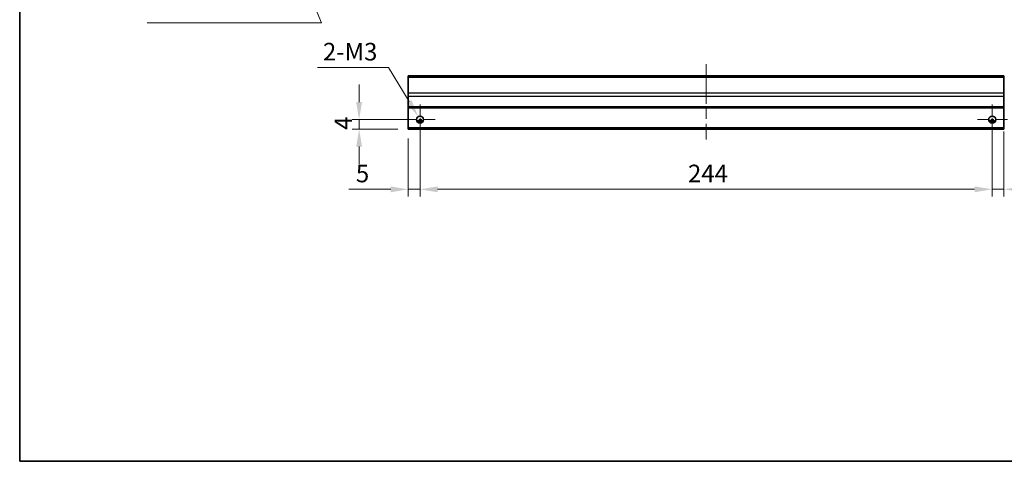
# Model space of a CAD drawing. Units: millimetres. Extents: x 43 to 6751, y 5 to 867.
# Drawn here: x 2409 to 2829, y 24 to 212 of the extents above; entities that cross this region are included whole.
import ezdxf

# ---------------------------------------------------------------- set-up
doc = ezdxf.new("R2010")
doc.units = ezdxf.units.MM
doc.header["$LTSCALE"] = 3
doc.linetypes.add('CHAIN', pattern=[0.3543, 0.2362, -0.0295, 0.0591, -0.0295])
doc.layers.get('Defpoints').update_dxf_attribs({"lineweight": 25})
for name, color, linetype, lineweight in [('Border (ISO)', 7, 'Continuous', 35), ('Center Mark (ISO)', 131, 'Continuous', 18), ('Centerline (ISO)', 131, 'Continuous', 18), ('Dimension (ISO)', 7, 'Continuous', 18), ('Dimension (ISO) @ 1', 7, 'Continuous', 18), ('Symbol (ISO)', 7, 'Continuous', 18), ('Visible (ISO)', 7, 'Continuous', 35), ('Visible Narrow (ISO)', 7, 'Continuous', 25)]:
    doc.layers.add(name, color=color, linetype=linetype, lineweight=lineweight)
doc.styles.add('Note Text (TK)', font='txt')
doc.dimstyles.new('Default - Method 1b (TK)', dxfattribs={"dimscale": 3, "dimtxt": 2.5, "dimasz": 2.5, "dimexe": 1, "dimexo": 1.5, "dimgap": 1, "dimtad": 1, "dimtoh": 1, "dimrnd": 1e-08, "dimdsep": 46, "dimtxsty": 'Note Text (TK)', "dimcen": 0.09, "dimdle": 5, "dimclrd": 100, "dimclre": 100, "dimclrt": 7, "dimadec": 1, "dimazin": 1, "dimtfac": 1, "dimtmove": 0, "dimatfit": 3, "dimfxl": 1, "dimtolj": 1, "dimlwd": -1, "dimlwe": -1, "dimarcsym": 0})
doc.dimstyles.new('Default - Method 1b (TK)$7', dxfattribs={"dimscale": 3, "dimtxt": 2.5, "dimasz": 2.5, "dimexe": 1, "dimexo": 1.5, "dimgap": 1, "dimtad": 1, "dimtoh": 1, "dimrnd": 1e-08, "dimdsep": 46, "dimtxsty": 'Note Text (TK)', "dimcen": 0.09, "dimdle": 5, "dimclrd": 100, "dimclre": 100, "dimclrt": 7, "dimadec": 1, "dimazin": 1, "dimtfac": 1, "dimtmove": 0, "dimatfit": 3, "dimfxl": 1, "dimtolj": 1, "dimlwd": -1, "dimlwe": -1, "dimarcsym": 0})

# ---------------------------------------------------------------- blocks, each defined once
blk = doc.blocks.new('図面枠 tk図枠')
at = {"layer": 'Border (ISO)'}
for p, q in [((14.5, 289), (14.5, 8)), ((14.5, 8), (405.5, 8))]:
    blk.add_line(p, q, dxfattribs=at)
blk = doc.blocks.new('*D41')
at = {"layer": 'Defpoints', "color": 0}
for p in [(2554.24, 169.63), (2580.2, 169.63), (2575.2, 165.63)]:
    blk.add_point(p, dxfattribs=at)
at = {"layer": 'Dimension (ISO)', "color": 100}
for p, q in [((2554.24, 177.13), (2554.24, 184.63)), ((2575.7, 169.63), (2551.24, 169.63)), ((2554.24, 165.63), (2554.24, 169.63)), ((2570.7, 165.63), (2551.24, 165.63)), ((2554.24, 158.13), (2554.24, 150.63))]:
    blk.add_line(p, q, dxfattribs=at)
for points in [[(2552.99, 177.13), (2555.49, 177.13), (2554.24, 169.63)], [(2552.99, 158.13), (2555.49, 158.13), (2554.24, 165.63)]]:
    blk.add_solid(points, dxfattribs=at)
at = {"layer": 'Dimension (ISO)', "color": 7, "insert": (2547.49, 165.27), "char_height": 7.5, "attachment_point": 4, "rotation": 90, "style": 'Note Text (TK)'}
blk.add_mtext('\\A1;4', dxfattribs=at)
blk = doc.blocks.new('*D40')
at = {"layer": 'Defpoints', "color": 0}
for p in [(2580.2, 169.63), (2575.2, 166.13), (2580.2, 139.94)]:
    blk.add_point(p, dxfattribs=at)
at = {"layer": 'Dimension (ISO)', "color": 100}
for p, q in [((2580.2, 165.13), (2580.2, 136.94)), ((2575.2, 161.63), (2575.2, 136.94)), ((2567.7, 139.94), (2549.85, 139.94)), ((2580.2, 139.94), (2575.2, 139.94)), ((2587.7, 139.94), (2595.2, 139.94))]:
    blk.add_line(p, q, dxfattribs=at)
for points in [[(2567.7, 141.19), (2567.7, 138.69), (2575.2, 139.94)], [(2587.7, 141.19), (2587.7, 138.69), (2580.2, 139.94)]]:
    blk.add_solid(points, dxfattribs=at)
at = {"layer": 'Dimension (ISO)', "color": 7, "insert": (2552.85, 146.69), "char_height": 7.5, "attachment_point": 4, "style": 'Note Text (TK)'}
blk.add_mtext('\\A1;5', dxfattribs=at)
blk = doc.blocks.new('*D39')
at = {"layer": 'Defpoints', "color": 0}
for p in [(2580.2, 169.63), (2824.2, 169.63), (2824.2, 139.94)]:
    blk.add_point(p, dxfattribs=at)
at = {"layer": 'Dimension (ISO)', "color": 100}
for p, q in [((2580.2, 165.13), (2580.2, 136.94)), ((2824.2, 165.13), (2824.2, 136.94)), ((2587.7, 139.94), (2816.7, 139.94))]:
    blk.add_line(p, q, dxfattribs=at)
for points in [[(2587.7, 141.19), (2587.7, 138.69), (2580.2, 139.94)], [(2816.7, 141.19), (2816.7, 138.69), (2824.2, 139.94)]]:
    blk.add_solid(points, dxfattribs=at)
at = {"layer": 'Dimension (ISO)', "color": 7, "insert": (2694.46, 146.69), "char_height": 7.5, "attachment_point": 4, "style": 'Note Text (TK)'}
blk.add_mtext('\\A1;244', dxfattribs=at)
blk = doc.blocks.new('*D38')
at = {"layer": 'Defpoints', "color": 0}
for p in [(2824.2, 169.63), (2829.2, 169.13), (2829.2, 139.94)]:
    blk.add_point(p, dxfattribs=at)
at = {"layer": 'Dimension (ISO)', "color": 100}
for p, q in [((2824.2, 165.13), (2824.2, 136.94)), ((2829.2, 164.63), (2829.2, 136.94)), ((2816.7, 139.94), (2809.2, 139.94)), ((2824.2, 139.94), (2829.2, 139.94)), ((2836.7, 139.94), (2854.54, 139.94))]:
    blk.add_line(p, q, dxfattribs=at)
for points in [[(2816.7, 141.19), (2816.7, 138.69), (2824.2, 139.94)], [(2836.7, 141.19), (2836.7, 138.69), (2829.2, 139.94)]]:
    blk.add_solid(points, dxfattribs=at)
at = {"layer": 'Dimension (ISO)', "color": 7, "insert": (2847.2, 146.69), "char_height": 7.5, "attachment_point": 4, "style": 'Note Text (TK)'}
blk.add_mtext('\\A1;5', dxfattribs=at)
blk = doc.blocks.new('*D37')
at = {"layer": 'Defpoints', "color": 0}
for p in [(2579.42, 170.91), (2580.97, 168.35)]:
    blk.add_point(p, dxfattribs=at)
at = {"layer": 'Dimension (ISO)', "color": 100}
for p, q in [((2536.51, 191.86), (2566.74, 191.86)), ((2566.74, 191.86), (2575.54, 177.33)), ((2579.93, 169.63), (2580.47, 169.63)), ((2580.2, 169.36), (2580.2, 169.9))]:
    blk.add_line(p, q, dxfattribs=at)
blk.add_solid([(2576.61, 177.98), (2574.47, 176.68), (2579.42, 170.91)], dxfattribs=at)
at = {"layer": 'Dimension (ISO)', "color": 7, "insert": (2536.51, 198.61), "char_height": 7.5, "attachment_point": 4, "style": 'Note Text (TK)'}
blk.add_mtext('\\A1; 2-M3', dxfattribs=at)

msp = doc.modelspace()

# ---------------------------------------------------------------- linework, layer by layer
at = {"layer": 'Center Mark (ISO)', "linetype": 'CHAIN', "ltscale": 7.222748}
for p, q in [((2580.1964, 176.1304), (2580.1964, 163.1304)), ((2824.1964, 176.1304), (2824.1964, 163.1304)), ((2586.6964, 169.6304), (2573.6964, 169.6304)), ((2830.6964, 169.6304), (2817.6964, 169.6304))]:
    msp.add_line(p, q, dxfattribs=at)
at = {"layer": 'Centerline (ISO)', "linetype": 'CHAIN', "ltscale": 23.990969}
msp.add_line((2702.1964, 193.3304), (2702.1964, 161.1304), dxfattribs=at)
at = {"layer": 'Visible (ISO)'}
for p, q in [((2575.1964, 187.7446), (2575.1964, 188.3304)), ((2829.1964, 188.3304), (2575.1964, 188.3304)), ((2575.1964, 187.7446), (2575.1964, 180.9162)), ((2829.1964, 188.3304), (2829.1964, 187.7446)), ((2829.1964, 180.9162), (2829.1964, 187.7446)), ((2575.1964, 179.502), (2575.1964, 180.9162)), ((2829.1964, 180.9162), (2829.1964, 179.502)), ((2575.1964, 179.502), (2575.1964, 175.1304)), ((2829.1964, 175.1304), (2829.1964, 179.502)), ((2575.1964, 174.6304), (2575.1964, 175.1304)), ((2575.1964, 174.6304), (2575.1964, 166.1304)), ((2829.1964, 174.6304), (2575.1964, 174.6304)), ((2829.1964, 175.1304), (2829.1964, 174.6304)), ((2829.1964, 166.1304), (2829.1964, 174.6304)), ((2581.3145, 168.6304), (2579.0784, 168.6304)), ((2825.3145, 168.6304), (2823.0784, 168.6304)), ((2575.1964, 165.6304), (2575.1964, 166.1304)), ((2829.1964, 165.6304), (2575.1964, 165.6304)), ((2829.1964, 166.1304), (2829.1964, 165.6304))]:
    msp.add_line(p, q, dxfattribs=at)
for centre in [(2580.1964, 169.6304), (2824.1964, 169.6304)]:
    msp.add_circle(centre, 1.5, dxfattribs=at)
at = {"layer": 'Visible Narrow (ISO)'}
for p, q in [((2575.1964, 187.7446), (2829.1964, 187.7446)), ((2829.1964, 180.9162), (2575.1964, 180.9162)), ((2829.1964, 179.502), (2575.1964, 179.502)), ((2829.1964, 175.1304), (2575.1964, 175.1304)), ((2581.6106, 169.1304), (2578.7822, 169.1304)), ((2825.6106, 169.1304), (2822.7822, 169.1304)), ((2829.1964, 166.1304), (2575.1964, 166.1304))]:
    msp.add_line(p, q, dxfattribs=at)

# ---------------------------------------------------------------- block references
at = {"xscale": 2, "yscale": 2, "zscale": 2}
msp.add_blockref('図面枠 tk図枠', (2380.5, 8), dxfattribs=at)

# ---------------------------------------------------------------- dimensions: what is measured, and where the dimension line sits
at = {"layer": 'Dimension (ISO) @ 1', "color": 100}
dim = msp.add_diameter_dim_2p(p1=(2580.9731, 168.3471), p2=(2579.4197, 170.9137), text=' 2-M3', dimstyle='Default - Method 1b (TK)', override={"dimscale": 1, "dimtxt": 7.5, "dimasz": 7.5, "dimexe": 3, "dimexo": 4.5, "dimgap": 3, "dimtih": 1, "dimlfac": 1, "dimcen": 0.27, "dimtix": 0, "dimtofl": 0, "dimtmove": 0, "dimatfit": 3}, dxfattribs=at)
dim.commit()
dim.dimension.update_dxf_attribs({"geometry": '*D37', "text_midpoint": (2550.1276, 191.8589), "dimtype": 131})
for base, p1, p2, angle, override, picture, middle in [((2554.243, 169.6304), (2575.1964, 165.6304), (2580.1964, 169.6304), 90, {"dimscale": 1, "dimtxt": 7.5, "dimasz": 7.5, "dimexe": 3, "dimexo": 4.5, "dimgap": 3, "dimtoh": 0, "dimdec": 2, "dimcen": 0.27, "dimtp": 0, "dimtm": 0, "dimtdec": 2, "dimtix": 0, "dimtofl": 1, "dimtmove": 0, "dimatfit": 1}, '*D41', (2554.243, 167.6304)), ((2580.1964, 139.9443), (2575.1964, 166.1304), (2580.1964, 169.6304), 180, {"dimscale": 1, "dimtxt": 7.5, "dimasz": 7.5, "dimexe": 3, "dimexo": 4.5, "dimgap": 3, "dimtoh": 0, "dimdec": 2, "dimcen": 0.27, "dimtp": 0, "dimtm": 0, "dimtdec": 2, "dimtix": 0, "dimtofl": 1, "dimtmove": 0, "dimatfit": 1}, '*D40', (2555.0231, 139.9443)), ((2824.1964, 139.9443), (2580.1964, 169.6304), (2824.1964, 169.6304), 180, {"dimscale": 1, "dimtxt": 7.5, "dimasz": 7.5, "dimexe": 3, "dimexo": 4.5, "dimgap": 3, "dimtoh": 0, "dimdec": 2, "dimcen": 0.27, "dimtp": 0, "dimtm": 0, "dimtdec": 2, "dimtix": 0, "dimtofl": 0, "dimtmove": 0, "dimatfit": 1}, '*D39', (2702.1964, 139.9443)), ((2829.1964, 139.9443), (2824.1964, 169.6304), (2829.1964, 169.1304), 180, {"dimscale": 1, "dimtxt": 7.5, "dimasz": 7.5, "dimexe": 3, "dimexo": 4.5, "dimgap": 3, "dimtoh": 0, "dimdec": 2, "dimcen": 0.27, "dimtp": 0, "dimtm": 0, "dimtdec": 2, "dimtix": 0, "dimtofl": 1, "dimtmove": 0, "dimatfit": 1}, '*D38', (2849.3697, 139.9443))]:
    dim = msp.add_linear_dim(base=base, p1=p1, p2=p2, angle=angle, dimstyle='Default - Method 1b (TK)', override=override, dxfattribs=at)
    dim.commit()
    dim.dimension.update_dxf_attribs({"geometry": picture, "text_midpoint": middle, "dimtype": 128})

# ---------------------------------------------------------------- leaders
at = {"layer": 'Symbol (ISO)', "color": 100, "annotation_type": 0, "has_hookline": 1, "hookline_direction": 1, "text_width": 66.7045}
msp.add_leader([(2499.5231, 304.5131), (2538.1313, 210.8469), (2530.6313, 210.8469)], dimstyle='Default - Method 1b (TK)$7', override={"dimgap": 0, "dimtad": 1}, dxfattribs=at)

doc.saveas('drawing.dxf')
